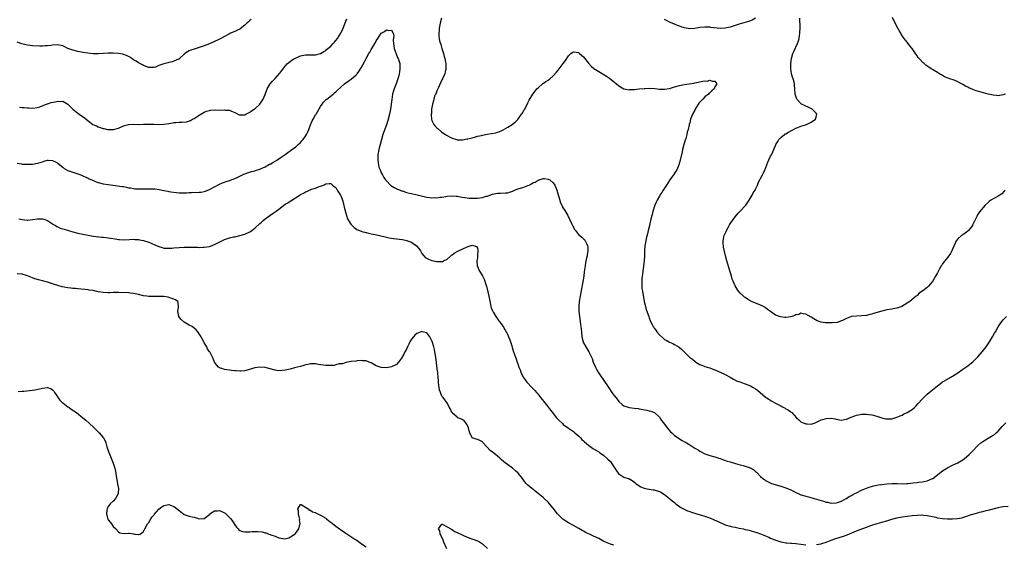
# Model space of a CAD drawing. Units: inches. Extents: x 2604000 to 2607000, y 1524000 to 1527000.
# Drawn here: x 2604432 to 2604821, y 1524791 to 1524998 of the extents above; entities that cross this region are included whole.
import ezdxf

# ---------------------------------------------------------------- set-up
doc = ezdxf.new("R2010")
doc.units = ezdxf.units.IN
doc.header["$MEASUREMENT"] = 0
doc.layers.add('LD26041524_10ft', color=133, linetype='Continuous')

msp = doc.modelspace()

# ---------------------------------------------------------------- linework, layer by layer
at = {"layer": 'LD26041524_10ft'}
for points, elevation in [([(2604523.53, 1524998.47), (2604523, 1524998.09), (2604522.42, 1524997.58), (2604521.82, 1524997), (2604521, 1524996.25), (2604519.2, 1524994.8), (2604519, 1524994.67), (2604517.91, 1524994.09), (2604517, 1524993.67), (2604515.4, 1524993), (2604515, 1524992.81), (2604513, 1524991.76), (2604511.21, 1524990.79), (2604510.41, 1524990.41), (2604509, 1524989.72), (2604507, 1524988.84), (2604505, 1524988.07), (2604501, 1524986.78), (2604499.68, 1524986.32), (2604499, 1524986.01), (2604498.29, 1524985.71), (2604497.32, 1524985), (2604497, 1524984.74), (2604495.23, 1524983), (2604495.11, 1524982.89), (2604495, 1524982.82), (2604494.74, 1524982.74), (2604493, 1524981.94), (2604492.31, 1524981.69), (2604491, 1524981.47), (2604490.61, 1524981.39), (2604489, 1524980.98), (2604487, 1524980.26), (2604485.68, 1524979.68), (2604485, 1524979.48), (2604483.44, 1524979.44), (2604483, 1524979.44), (2604481.93, 1524979.93), (2604481, 1524980.22), (2604480.52, 1524980.52), (2604479.51, 1524981), (2604479, 1524981.28), (2604477.97, 1524981.97), (2604477, 1524982.55), (2604476.34, 1524983), (2604475.51, 1524983.51), (2604474.19, 1524984.19), (2604473, 1524984.62), (2604472.71, 1524984.71), (2604471, 1524985.03), (2604469, 1524985.12), (2604466.9, 1524985.1), (2604464.99, 1524985.01), (2604463, 1524984.86), (2604461, 1524984.85), (2604459.92, 1524985), (2604458.88, 1524985.12), (2604457, 1524985.47), (2604456.46, 1524985.54), (2604455, 1524985.82), (2604453, 1524986.29), (2604451.05, 1524987.05), (2604449, 1524988.04), (2604448.22, 1524988.22), (2604447, 1524988.47), (2604445, 1524988.33), (2604444.22, 1524988.22), (2604443, 1524988.07), (2604442, 1524988), (2604441, 1524987.97), (2604439.97, 1524987.97), (2604437, 1524988.07), (2604436.14, 1524988.14), (2604435, 1524988.28), (2604434.38, 1524988.38), (2604432.82, 1524988.82), (2604431, 1524989.52)], 7830), ([(2604431.83, 1524963.83), (2604433, 1524963.69), (2604433.67, 1524963.67), (2604435, 1524963.58), (2604435.56, 1524963.56), (2604437, 1524963.44), (2604439, 1524963.66), (2604439.99, 1524963.99), (2604442.84, 1524965.16), (2604443, 1524965.18), (2604444.39, 1524965.61), (2604445.96, 1524965.96), (2604447, 1524966.15), (2604447.95, 1524966.05), (2604449, 1524966.11), (2604451, 1524965.01), (2604453, 1524963.06), (2604455, 1524961.36), (2604455.52, 1524961), (2604457.55, 1524959.55), (2604458.23, 1524959), (2604459, 1524958.45), (2604460.95, 1524957), (2604462.35, 1524956.35), (2604463, 1524956.02), (2604463.79, 1524955.79), (2604465, 1524955.34), (2604465.3, 1524955.3), (2604466.66, 1524955), (2604467.07, 1524954.93), (2604469.05, 1524954.95), (2604471, 1524955.5), (2604473, 1524956.41), (2604475, 1524956.97), (2604476.96, 1524957.04), (2604479, 1524957), (2604481, 1524957.04), (2604483, 1524957.12), (2604484.92, 1524957.08), (2604485.09, 1524957.09), (2604487, 1524957), (2604488.92, 1524957.08), (2604491, 1524957.4), (2604492.41, 1524957.59), (2604493, 1524957.69), (2604493.78, 1524957.78), (2604495, 1524957.82), (2604496.15, 1524957.85), (2604497.94, 1524958.06), (2604499.48, 1524958.52), (2604500.36, 1524959), (2604501, 1524959.29), (2604503, 1524960.58), (2604503.61, 1524961), (2604505, 1524961.8), (2604505.83, 1524962.17), (2604507, 1524962.54), (2604507.38, 1524962.62), (2604509.29, 1524962.71), (2604511.35, 1524962.65), (2604513, 1524962.7), (2604513.37, 1524962.63), (2604515, 1524962.56), (2604515.81, 1524962.19), (2604517, 1524961.75), (2604518.83, 1524960.83), (2604519, 1524960.78), (2604520.76, 1524960.76), (2604521, 1524960.78), (2604521.46, 1524961), (2604522.45, 1524961.55), (2604523, 1524961.76), (2604523.7, 1524962.3), (2604524.77, 1524963), (2604525, 1524963.18), (2604526.98, 1524965), (2604527.77, 1524966.23), (2604528.21, 1524967), (2604529, 1524968.87), (2604529.84, 1524971), (2604531.09, 1524973), (2604531.95, 1524974.05), (2604533, 1524975.11), (2604534.82, 1524977.18), (2604535.69, 1524978.31), (2604536.15, 1524979), (2604537, 1524980.03), (2604537.9, 1524981), (2604538.49, 1524981.51), (2604539, 1524981.9), (2604539.66, 1524982.34), (2604540.69, 1524983), (2604541, 1524983.18), (2604543, 1524984.04), (2604545, 1524984.46), (2604546.48, 1524984.48), (2604547, 1524984.47), (2604548.49, 1524984.49), (2604549, 1524984.48), (2604551, 1524985), (2604552.21, 1524985.79), (2604553, 1524986.25), (2604553.39, 1524986.61), (2604553.91, 1524987), (2604555, 1524987.93), (2604556.01, 1524989), (2604556.45, 1524989.55), (2604557, 1524990.15), (2604557.64, 1524991), (2604558.95, 1524993), (2604559.88, 1524995), (2604561, 1524997.8), (2604561.31, 1524998.69)], 7820), ([(2604598.81, 1524999), (2604598.23, 1524997), (2604597.85, 1524995), (2604597.83, 1524994.17), (2604597.73, 1524993), (2604597.79, 1524991.79), (2604597.91, 1524991), (2604598.09, 1524990.09), (2604598.52, 1524988.52), (2604599.01, 1524987), (2604599.6, 1524985), (2604599.86, 1524983.86), (2604600.11, 1524983), (2604600.4, 1524981.6), (2604600.48, 1524981), (2604600.47, 1524980.47), (2604600.55, 1524979), (2604600.29, 1524977.71), (2604600.1, 1524977), (2604599.2, 1524975), (2604599, 1524974.64), (2604597.58, 1524971.58), (2604597.33, 1524971), (2604597.25, 1524970.75), (2604597, 1524970.24), (2604596.65, 1524969.35), (2604596.47, 1524969), (2604596.1, 1524968.1), (2604595.74, 1524967), (2604595.67, 1524966.33), (2604595.21, 1524965), (2604594.92, 1524963), (2604594.82, 1524961.18), (2604594.74, 1524961), (2604594.69, 1524960.69), (2604594.82, 1524959), (2604595, 1524958.51), (2604595.74, 1524957), (2604596.3, 1524956.3), (2604597, 1524955.65), (2604597.33, 1524955.33), (2604599, 1524953.95), (2604600.4, 1524953), (2604600.75, 1524952.75), (2604601, 1524952.59), (2604602.04, 1524952.04), (2604603, 1524951.56), (2604604.69, 1524951), (2604605, 1524950.92), (2604606.83, 1524950.83), (2604607, 1524950.84), (2604607.12, 1524950.88), (2604609, 1524951.21), (2604609.23, 1524951.23), (2604611, 1524951.72), (2604611.89, 1524951.89), (2604613, 1524952.27), (2604614.65, 1524952.65), (2604615, 1524952.77), (2604616.86, 1524953.14), (2604618.63, 1524953.37), (2604620.34, 1524953.66), (2604621, 1524953.89), (2604621.87, 1524954.13), (2604623, 1524954.73), (2604623.2, 1524954.8), (2604625, 1524955.93), (2604626.81, 1524957), (2604626.92, 1524957.08), (2604628.03, 1524957.97), (2604629, 1524958.94), (2604630.5, 1524961), (2604630.69, 1524961.31), (2604631, 1524961.75), (2604631.44, 1524962.56), (2604631.72, 1524963), (2604633, 1524965.48), (2604633.49, 1524966.51), (2604635, 1524969), (2604635.83, 1524970.17), (2604636.59, 1524971), (2604637, 1524971.49), (2604638.71, 1524973), (2604640.06, 1524973.94), (2604641, 1524974.53), (2604641.61, 1524975), (2604643, 1524976.14), (2604644.34, 1524977.66), (2604645, 1524978.43), (2604646.97, 1524981), (2604647.81, 1524982.19), (2604649, 1524984.15), (2604649.98, 1524985), (2604650.54, 1524985.46), (2604651, 1524985.68), (2604653, 1524985.38), (2604653.47, 1524985), (2604655, 1524983.65), (2604657, 1524981.18), (2604658, 1524980), (2604659.08, 1524979.08), (2604661, 1524977.86), (2604664.11, 1524976.11), (2604665.29, 1524975.29), (2604668.1, 1524973), (2604669, 1524972.29), (2604671, 1524971.11), (2604671.08, 1524971.08), (2604673, 1524970.7), (2604673.27, 1524970.73), (2604675, 1524970.8), (2604675.17, 1524970.83), (2604677, 1524971.04), (2604679, 1524971.23), (2604679.22, 1524971.22), (2604681, 1524971.31), (2604683.19, 1524971.19), (2604685, 1524970.93), (2604687, 1524970.85), (2604689, 1524971.2), (2604691, 1524971.79), (2604693, 1524972.32), (2604695, 1524972.7), (2604698.67, 1524973.33), (2604699, 1524973.4), (2604700.38, 1524973.62), (2604702.11, 1524974.11), (2604703, 1524974.2), (2604703.88, 1524974.12), (2604705, 1524974.52), (2604705.94, 1524974.06), (2604707, 1524974.04), (2604707.76, 1524973), (2604707, 1524971.78), (2604706.62, 1524971), (2604705.7, 1524970.3), (2604705, 1524969.52), (2604704.69, 1524969.31), (2604704.5, 1524969), (2604703, 1524967.84), (2604702.15, 1524967), (2604700.67, 1524965.33), (2604699.2, 1524963), (2604699, 1524962.59), (2604698.12, 1524961), (2604697.34, 1524959), (2604697, 1524957.57), (2604696.83, 1524957), (2604696.8, 1524956.8), (2604696.41, 1524955), (2604696.03, 1524953.97), (2604695.9, 1524953), (2604695.47, 1524951.47), (2604695.21, 1524950.79), (2604694.68, 1524949), (2604694.2, 1524947), (2604694, 1524946), (2604693, 1524941.96), (2604692.72, 1524941), (2604691.9, 1524939), (2604691.57, 1524938.43), (2604690.64, 1524937), (2604689.15, 1524935), (2604687.78, 1524933), (2604686.55, 1524931), (2604685.93, 1524930.07), (2604685.25, 1524929), (2604685, 1524928.65), (2604684.11, 1524927), (2604683.74, 1524926.26), (2604683.24, 1524925), (2604683, 1524924.29), (2604682.6, 1524923), (2604682.03, 1524921), (2604681.5, 1524919), (2604681.05, 1524917), (2604680.62, 1524915), (2604680.32, 1524913.68), (2604679.84, 1524911.84), (2604679.64, 1524911), (2604679.3, 1524909), (2604679.16, 1524907), (2604679.12, 1524905), (2604678.99, 1524903), (2604678.43, 1524899), (2604678.3, 1524897.7), (2604678.2, 1524897), (2604678.11, 1524896.11), (2604678.05, 1524895), (2604678.01, 1524894.01), (2604678.1, 1524892.1), (2604678.29, 1524891), (2604678.62, 1524889.38), (2604678.7, 1524888.7), (2604679.01, 1524887.01), (2604679.47, 1524885), (2604679.8, 1524883.8), (2604680.77, 1524881), (2604681, 1524880.46), (2604681.39, 1524879.39), (2604681.55, 1524879), (2604682.2, 1524877.8), (2604682.61, 1524877), (2604682.76, 1524876.76), (2604683, 1524876.44), (2604683.58, 1524875.58), (2604684.01, 1524875), (2604685, 1524873.79), (2604686.44, 1524872.44), (2604687, 1524871.98), (2604687.65, 1524871.65), (2604689, 1524870.87), (2604690.34, 1524870.34), (2604691, 1524869.93), (2604692.84, 1524868.84), (2604693.92, 1524867.92), (2604695, 1524866.91), (2604696.92, 1524865), (2604698.08, 1524864.08), (2604699.16, 1524863.16), (2604699.4, 1524863), (2604701, 1524862.07), (2604701.75, 1524861.75), (2604703, 1524861.29), (2604703.89, 1524861), (2604705, 1524860.68), (2604706.21, 1524860.21), (2604707, 1524859.93), (2604709.11, 1524859), (2604711, 1524858.09), (2604713.04, 1524857), (2604714.26, 1524856.26), (2604715.57, 1524855.57), (2604717.22, 1524855), (2604718.5, 1524854.5), (2604719, 1524854.38), (2604720.02, 1524853.98), (2604721, 1524853.57), (2604722.1, 1524853), (2604723, 1524852.47), (2604723.83, 1524851.83), (2604724.87, 1524851), (2604727, 1524849.16), (2604727.21, 1524849), (2604728.27, 1524848.27), (2604729.52, 1524847.52), (2604731, 1524846.7), (2604733, 1524845.64), (2604733.45, 1524845.45), (2604734.24, 1524845), (2604734.74, 1524844.74), (2604735, 1524844.56), (2604736.04, 1524844.04), (2604737, 1524843.28), (2604737.17, 1524843.17), (2604737.37, 1524843), (2604739.29, 1524841), (2604740.22, 1524840.22), (2604741, 1524839.42), (2604741.29, 1524839.29), (2604741.85, 1524839), (2604742.71, 1524838.71), (2604743, 1524838.58), (2604743.48, 1524838.52), (2604745, 1524838.49), (2604746.65, 1524839), (2604747.21, 1524839.21), (2604749, 1524840.12), (2604750.55, 1524840.55), (2604751, 1524840.72), (2604753, 1524840.77), (2604754.49, 1524840.49), (2604755, 1524840.37), (2604756.2, 1524840.2), (2604757, 1524840.06), (2604758.27, 1524840.27), (2604759, 1524840.36), (2604760.83, 1524841.17), (2604762.26, 1524841.74), (2604763, 1524842), (2604763.82, 1524842.18), (2604765, 1524842.38), (2604765.6, 1524842.4), (2604767, 1524842.37), (2604767.71, 1524842.29), (2604769, 1524842.08), (2604771, 1524841.59), (2604772.99, 1524840.99), (2604774.61, 1524840.61), (2604775, 1524840.54), (2604777, 1524840.57), (2604779, 1524841.16), (2604780.23, 1524841.77), (2604781, 1524842.05), (2604781.62, 1524842.38), (2604783, 1524843.01), (2604785, 1524844.28), (2604785.88, 1524845), (2604786.45, 1524845.55), (2604787.43, 1524846.57), (2604789, 1524848.3), (2604791, 1524850.34), (2604791.74, 1524851), (2604793, 1524852.06), (2604795, 1524853.6), (2604796.92, 1524855), (2604800.27, 1524857), (2604800.74, 1524857.26), (2604801, 1524857.4), (2604801.96, 1524858.04), (2604803, 1524858.7), (2604805, 1524860.16), (2604807, 1524861.54), (2604807.84, 1524862.16), (2604809, 1524863.06), (2604811, 1524865.04), (2604812.65, 1524867), (2604814.22, 1524869), (2604815.63, 1524871), (2604816.84, 1524873), (2604817.59, 1524874.41), (2604817.94, 1524875), (2604819, 1524876.87), (2604819.84, 1524878.16), (2604820.53, 1524879), (2604821, 1524879.64), (2604822.31, 1524881)], 7820), ([(2604723.03, 1524998.97), (2604721.76, 1524998.24), (2604721, 1524997.98), (2604720.31, 1524997.69), (2604716.56, 1524996.56), (2604713, 1524995.44), (2604711, 1524995), (2604709, 1524994.94), (2604705.33, 1524995.33), (2604705, 1524995.42), (2604703.44, 1524995.44), (2604703, 1524995.49), (2604701, 1524995.29), (2604699, 1524994.96), (2604697, 1524994.81), (2604695, 1524995.17), (2604693.62, 1524995.62), (2604693, 1524995.87), (2604692.12, 1524996.12), (2604691, 1524996.67), (2604690.73, 1524996.73), (2604689, 1524997.46), (2604688.05, 1524997.95), (2604687, 1524998.44)], 7830), ([(2604821.82, 1524931), (2604821.44, 1524930.56), (2604820.41, 1524929.59), (2604819.63, 1524929), (2604819, 1524928.55), (2604816.15, 1524927), (2604815.49, 1524926.51), (2604815, 1524926.04), (2604813.84, 1524925), (2604811.58, 1524922.42), (2604810.83, 1524921.17), (2604810.59, 1524920.59), (2604809.84, 1524919), (2604808.88, 1524917.12), (2604808.82, 1524917), (2604807.29, 1524915), (2604807.16, 1524914.84), (2604807, 1524914.7), (2604805.99, 1524914.01), (2604805, 1524913.31), (2604804.77, 1524913.23), (2604804.46, 1524913), (2604803, 1524911.78), (2604802.44, 1524911), (2604801.95, 1524910.05), (2604801, 1524907.65), (2604800.7, 1524907), (2604800.11, 1524905.89), (2604799.5, 1524905), (2604799, 1524904.32), (2604797.94, 1524903), (2604797, 1524901.79), (2604796.68, 1524901.32), (2604796.47, 1524901), (2604795.87, 1524899.87), (2604795.24, 1524898.76), (2604795, 1524898.31), (2604794.21, 1524897), (2604793, 1524894.85), (2604792.18, 1524893.82), (2604791.48, 1524893), (2604791, 1524892.55), (2604789.16, 1524891.16), (2604787.82, 1524890.18), (2604787, 1524889.35), (2604786.8, 1524889.2), (2604786.59, 1524889), (2604784.13, 1524887), (2604783.46, 1524886.54), (2604783, 1524886.24), (2604780.97, 1524885.03), (2604779, 1524884.29), (2604778.18, 1524884.18), (2604777, 1524883.91), (2604775, 1524883.61), (2604773, 1524883.16), (2604769.74, 1524882.26), (2604769, 1524882), (2604768.2, 1524881.8), (2604767, 1524881.47), (2604765, 1524881.24), (2604763, 1524881.19), (2604761, 1524880.98), (2604759, 1524880.24), (2604757.5, 1524879.5), (2604757, 1524879.24), (2604755.31, 1524878.69), (2604753.54, 1524878.46), (2604753, 1524878.45), (2604751.53, 1524878.47), (2604751, 1524878.49), (2604750.53, 1524878.53), (2604749, 1524878.79), (2604747.36, 1524879.36), (2604746.06, 1524880.06), (2604745, 1524880.78), (2604743, 1524882), (2604741.87, 1524882.13), (2604741, 1524882.31), (2604740.14, 1524881.86), (2604739, 1524881.64), (2604738.6, 1524881.4), (2604737, 1524880.91), (2604735, 1524880.62), (2604734.64, 1524880.64), (2604732.86, 1524880.86), (2604731, 1524881.59), (2604729, 1524882.93), (2604727.84, 1524883.84), (2604727, 1524884.44), (2604726.66, 1524884.66), (2604725.34, 1524885.34), (2604723, 1524886.3), (2604721.42, 1524887), (2604721.14, 1524887.14), (2604721, 1524887.24), (2604719.85, 1524887.85), (2604719, 1524888.47), (2604718.67, 1524888.67), (2604718.27, 1524889), (2604717, 1524890.21), (2604716.35, 1524891), (2604715.78, 1524891.78), (2604715, 1524893.15), (2604714.22, 1524895), (2604713.82, 1524895.82), (2604713.5, 1524897), (2604712.42, 1524900.42), (2604711.66, 1524903), (2604711.13, 1524905), (2604710.41, 1524908.41), (2604710.23, 1524910.23), (2604710.25, 1524911), (2604710.51, 1524912.51), (2604710.62, 1524913), (2604711, 1524913.9), (2604711.37, 1524914.63), (2604711.54, 1524915), (2604712.27, 1524916.27), (2604712.67, 1524917), (2604712.76, 1524917.24), (2604713.51, 1524918.49), (2604713.93, 1524919), (2604715, 1524920.46), (2604716.14, 1524921.86), (2604717, 1524922.68), (2604717.15, 1524922.85), (2604719, 1524924.79), (2604719.18, 1524925), (2604720.57, 1524927), (2604721.75, 1524929), (2604722.14, 1524929.86), (2604722.86, 1524931), (2604723, 1524931.33), (2604723.77, 1524933), (2604724.11, 1524933.89), (2604724.69, 1524935), (2604725, 1524935.54), (2604725.79, 1524937), (2604726.23, 1524937.77), (2604726.78, 1524939), (2604727, 1524939.54), (2604727.54, 1524941), (2604727.9, 1524942.1), (2604728.36, 1524943), (2604729, 1524944.41), (2604729.32, 1524945), (2604729.83, 1524946.17), (2604731, 1524948.69), (2604731.13, 1524949), (2604731.8, 1524950.2), (2604732.31, 1524951), (2604733, 1524951.74), (2604734.47, 1524953), (2604734.8, 1524953.2), (2604735, 1524953.3), (2604736.09, 1524953.91), (2604737, 1524954.4), (2604738.02, 1524955), (2604739, 1524955.47), (2604739.75, 1524955.75), (2604741, 1524956.26), (2604742.85, 1524956.85), (2604743.25, 1524957), (2604745, 1524957.88), (2604746.73, 1524959), (2604747, 1524959.89), (2604747.28, 1524961), (2604747, 1524961.47), (2604745.43, 1524963), (2604745.17, 1524963.17), (2604743.8, 1524963.8), (2604743, 1524964.13), (2604742.4, 1524964.4), (2604741.25, 1524965), (2604741.1, 1524965.1), (2604741, 1524965.19), (2604739.43, 1524967), (2604739.3, 1524967.3), (2604739, 1524968.2), (2604738.78, 1524969), (2604738.65, 1524971), (2604738.5, 1524972.5), (2604738.48, 1524973), (2604738.29, 1524973.71), (2604737.91, 1524975), (2604737.67, 1524975.67), (2604737.3, 1524977), (2604737.04, 1524979.04), (2604737.04, 1524981), (2604737.24, 1524983), (2604737.82, 1524985), (2604738.2, 1524985.8), (2604739.64, 1524989), (2604740, 1524990), (2604740.27, 1524991), (2604740.62, 1524993), (2604740.62, 1524993.38), (2604740.73, 1524995), (2604740.71, 1524996.71), (2604740.62, 1524997.38), (2604740.61, 1524999)], 7830), ([(2604821.73, 1524969), (2604821, 1524968.67), (2604819, 1524968.34), (2604818.4, 1524968.4), (2604817, 1524968.51), (2604815, 1524968.98), (2604812.25, 1524969.75), (2604810.31, 1524970.31), (2604809, 1524970.79), (2604807.44, 1524971.44), (2604807, 1524971.71), (2604806.09, 1524972.09), (2604805, 1524972.79), (2604804.84, 1524972.84), (2604803, 1524973.83), (2604801.59, 1524974.41), (2604799.95, 1524975), (2604799.22, 1524975.22), (2604797.79, 1524975.79), (2604796.54, 1524976.54), (2604795.85, 1524977), (2604795, 1524977.45), (2604793, 1524978.69), (2604792.57, 1524979), (2604791.6, 1524979.6), (2604790.39, 1524980.39), (2604789.73, 1524981), (2604789.33, 1524981.34), (2604787.77, 1524983), (2604787.44, 1524983.44), (2604787, 1524984.16), (2604786.59, 1524984.59), (2604786.34, 1524985), (2604785, 1524987.04), (2604784.08, 1524988.08), (2604783, 1524989.5), (2604782.3, 1524990.3), (2604781.85, 1524991), (2604781.45, 1524991.45), (2604780.67, 1524992.67), (2604780.51, 1524993), (2604779.87, 1524994.13), (2604779.34, 1524995), (2604778.55, 1524996.55), (2604777.23, 1524999.23)], 7840), ([(2604431, 1524941.69), (2604432.62, 1524941.38), (2604433, 1524941.32), (2604435, 1524941.22), (2604437, 1524941.32), (2604439, 1524941.64), (2604440.05, 1524941.95), (2604441, 1524942.24), (2604441.61, 1524942.39), (2604443, 1524942.82), (2604443.2, 1524942.8), (2604445, 1524942.76), (2604446.18, 1524942.18), (2604447, 1524941.67), (2604447.83, 1524941), (2604449, 1524940.01), (2604449.6, 1524939.6), (2604451, 1524938.77), (2604453, 1524938.07), (2604455, 1524937.44), (2604456.17, 1524937), (2604457, 1524936.66), (2604458.11, 1524936.11), (2604459, 1524935.73), (2604459.47, 1524935.47), (2604460.44, 1524935), (2604462.25, 1524934.25), (2604463, 1524934.02), (2604465, 1524933.5), (2604467, 1524933.17), (2604472.48, 1524932.48), (2604473, 1524932.38), (2604474.2, 1524932.2), (2604475, 1524931.96), (2604475.84, 1524931.84), (2604477, 1524931.57), (2604477.54, 1524931.54), (2604479.47, 1524931.47), (2604481, 1524931.55), (2604481.53, 1524931.53), (2604483, 1524931.56), (2604485, 1524931.48), (2604485.44, 1524931.44), (2604487.19, 1524931.19), (2604489, 1524930.79), (2604490.53, 1524930.53), (2604491, 1524930.41), (2604491.7, 1524930.3), (2604493.95, 1524930.05), (2604495, 1524929.96), (2604497, 1524929.89), (2604498.02, 1524929.98), (2604499, 1524930.01), (2604499.91, 1524930.09), (2604503, 1524930.15), (2604503.78, 1524930.22), (2604505, 1524930.44), (2604505.42, 1524930.58), (2604507, 1524931.26), (2604509, 1524932.34), (2604511, 1524933.38), (2604512.17, 1524933.83), (2604513, 1524934.2), (2604513.64, 1524934.36), (2604515, 1524934.8), (2604517, 1524935.53), (2604517.96, 1524935.96), (2604519, 1524936.52), (2604520.67, 1524937.33), (2604521, 1524937.43), (2604522.14, 1524937.86), (2604523.69, 1524938.31), (2604525, 1524938.63), (2604525.27, 1524938.73), (2604527, 1524939.28), (2604527.48, 1524939.48), (2604529, 1524940.21), (2604530.8, 1524941.2), (2604531, 1524941.29), (2604532.07, 1524941.93), (2604533, 1524942.46), (2604533.88, 1524943), (2604535, 1524943.75), (2604537, 1524945.12), (2604538.07, 1524945.93), (2604539, 1524946.55), (2604539.59, 1524947), (2604541, 1524948.03), (2604542.14, 1524949), (2604543, 1524949.8), (2604543.57, 1524950.43), (2604544.06, 1524951), (2604545, 1524952.3), (2604545.44, 1524953), (2604545.9, 1524954.1), (2604546.33, 1524955), (2604547, 1524956.82), (2604547.61, 1524958.39), (2604547.99, 1524959), (2604549, 1524960.72), (2604549.19, 1524961), (2604551, 1524964), (2604551.63, 1524965), (2604552.2, 1524965.8), (2604553.2, 1524966.8), (2604553.43, 1524967), (2604555.98, 1524969), (2604556.54, 1524969.46), (2604557, 1524969.89), (2604557.61, 1524970.39), (2604559, 1524971.69), (2604560.51, 1524973), (2604561, 1524973.37), (2604561.96, 1524974.04), (2604563.08, 1524974.92), (2604565, 1524976.54), (2604565.43, 1524977), (2604566.16, 1524977.84), (2604567, 1524979.34), (2604568.34, 1524981.66), (2604568.97, 1524983), (2604570.02, 1524985), (2604570.42, 1524985.58), (2604571, 1524986.63), (2604571.25, 1524987), (2604571.63, 1524987.63), (2604572.51, 1524989), (2604572.69, 1524989.31), (2604573, 1524990.08), (2604573.65, 1524991), (2604575, 1524993.05), (2604576.27, 1524993.73), (2604577, 1524994.4), (2604577.88, 1524994.12), (2604579, 1524994.28), (2604579.64, 1524993), (2604580, 1524992), (2604579.71, 1524990.29), (2604579.83, 1524989), (2604580, 1524988), (2604580.1, 1524987), (2604580.85, 1524984.85), (2604581.46, 1524983.46), (2604581.69, 1524983), (2604582.31, 1524981), (2604582.35, 1524980.35), (2604582.4, 1524979), (2604582.18, 1524977.82), (2604582.08, 1524977), (2604581.77, 1524975.77), (2604581.55, 1524975), (2604581, 1524973.47), (2604580.85, 1524973), (2604580.04, 1524971), (2604579.78, 1524970.22), (2604579.4, 1524969), (2604579.11, 1524966.89), (2604578.95, 1524964.95), (2604578.65, 1524963), (2604578.22, 1524961), (2604577.54, 1524958.46), (2604577, 1524956.78), (2604575.96, 1524954.04), (2604575.61, 1524953), (2604575.02, 1524951), (2604574.05, 1524947), (2604573.65, 1524945), (2604573.59, 1524943.59), (2604573.58, 1524943), (2604573.73, 1524941.73), (2604573.9, 1524941), (2604574.08, 1524940.08), (2604574.51, 1524939), (2604575, 1524937.85), (2604575.45, 1524937), (2604576.03, 1524936.03), (2604576.72, 1524935), (2604577, 1524934.64), (2604578.6, 1524933), (2604578.82, 1524932.82), (2604580.08, 1524932.08), (2604581.42, 1524931.42), (2604582.42, 1524931), (2604583, 1524930.76), (2604583.34, 1524930.66), (2604585, 1524930.08), (2604586.16, 1524929.84), (2604587, 1524929.61), (2604589.18, 1524929.18), (2604593, 1524928.24), (2604594.1, 1524928.1), (2604595, 1524927.95), (2604596.02, 1524928.02), (2604597, 1524927.99), (2604598.21, 1524928.21), (2604599, 1524928.26), (2604600.5, 1524928.5), (2604601, 1524928.55), (2604603, 1524928.7), (2604604.61, 1524928.61), (2604605, 1524928.6), (2604606.33, 1524928.33), (2604607, 1524928.24), (2604608.02, 1524928.02), (2604609, 1524927.89), (2604609.81, 1524927.81), (2604611, 1524927.75), (2604611.79, 1524927.79), (2604613, 1524927.81), (2604613.98, 1524927.98), (2604615, 1524928.07), (2604616.55, 1524928.55), (2604617, 1524928.66), (2604617.93, 1524929), (2604619, 1524929.41), (2604620.32, 1524929.68), (2604621, 1524929.84), (2604622.18, 1524929.82), (2604624.11, 1524929.89), (2604625, 1524929.95), (2604625.75, 1524930.25), (2604627, 1524930.63), (2604627.23, 1524930.77), (2604629, 1524931.45), (2604629.6, 1524931.6), (2604631, 1524932.06), (2604633, 1524932.76), (2604633.52, 1524933), (2604634.48, 1524933.52), (2604635, 1524933.84), (2604635.82, 1524934.18), (2604637, 1524934.93), (2604639, 1524935.58), (2604639.56, 1524935.56), (2604641, 1524935.37), (2604641.25, 1524935.25), (2604641.64, 1524935), (2604643, 1524933.82), (2604643.61, 1524933), (2604643.98, 1524931.98), (2604644.45, 1524931), (2604645, 1524929.18), (2604645.45, 1524927.45), (2604645.92, 1524925.92), (2604646.37, 1524925), (2604646.54, 1524924.54), (2604647, 1524923.88), (2604647.31, 1524923.31), (2604647.56, 1524923), (2604648.77, 1524921), (2604649.49, 1524919.49), (2604650.27, 1524917.73), (2604650.61, 1524917), (2604650.76, 1524916.76), (2604651, 1524916.28), (2604651.48, 1524915.48), (2604651.76, 1524915), (2604653, 1524913.45), (2604653.52, 1524913), (2604654.36, 1524912.36), (2604655, 1524911.74), (2604655.41, 1524911.41), (2604655.67, 1524911), (2604656.15, 1524909.85), (2604656.6, 1524909), (2604656.67, 1524908.67), (2604656.72, 1524907), (2604656.43, 1524905.57), (2604656.38, 1524905), (2604656.23, 1524904.23), (2604655.76, 1524902.24), (2604655.59, 1524901), (2604655.43, 1524899.43), (2604655.28, 1524898.72), (2604655.06, 1524897), (2604653.61, 1524889), (2604653.32, 1524887), (2604653.16, 1524885), (2604653.18, 1524883), (2604653.4, 1524881), (2604653.71, 1524879), (2604653.86, 1524877.86), (2604653.99, 1524877), (2604654.17, 1524875), (2604654.36, 1524873), (2604654.83, 1524871), (2604655, 1524870.58), (2604655.85, 1524869), (2604656.3, 1524868.3), (2604657.1, 1524867), (2604658.14, 1524865), (2604658.41, 1524864.41), (2604658.86, 1524863), (2604659.7, 1524861), (2604660.18, 1524860.18), (2604660.79, 1524859), (2604662.08, 1524857), (2604662.45, 1524856.45), (2604663, 1524855.72), (2604663.3, 1524855.3), (2604664.44, 1524853.56), (2604664.82, 1524853), (2604665, 1524852.76), (2604666.18, 1524851), (2604667, 1524849.94), (2604667.79, 1524849), (2604668.31, 1524848.31), (2604669, 1524847.46), (2604670.26, 1524846.26), (2604671, 1524845.71), (2604673, 1524845.01), (2604675, 1524844.78), (2604676.58, 1524844.58), (2604677, 1524844.55), (2604680.03, 1524844.03), (2604681, 1524843.78), (2604681.63, 1524843.63), (2604683.04, 1524843.04), (2604685, 1524841.19), (2604685.15, 1524841), (2604685.89, 1524839.89), (2604686.6, 1524839), (2604688.13, 1524837), (2604689.46, 1524835.46), (2604689.92, 1524835), (2604691, 1524834.02), (2604692.38, 1524833), (2604693, 1524832.62), (2604694.04, 1524832.04), (2604695, 1524831.46), (2604695.3, 1524831.3), (2604695.75, 1524831), (2604697, 1524830.27), (2604699, 1524828.99), (2604700.29, 1524828.29), (2604701, 1524827.81), (2604701.53, 1524827.53), (2604702.42, 1524827), (2604703, 1524826.73), (2604705, 1524826.06), (2604707, 1524825.5), (2604708.54, 1524825), (2604709, 1524824.87), (2604710.37, 1524824.37), (2604711.87, 1524823.87), (2604713, 1524823.51), (2604715.1, 1524822.9), (2604717, 1524822.4), (2604718.16, 1524822.16), (2604720.86, 1524821.14), (2604721, 1524821.1), (2604721.21, 1524821), (2604722.36, 1524820.36), (2604723, 1524819.75), (2604723.43, 1524819.43), (2604725, 1524817.79), (2604725.87, 1524817), (2604726.53, 1524816.53), (2604727, 1524816.18), (2604727.76, 1524815.76), (2604729.09, 1524815.09), (2604729.35, 1524815), (2604731.67, 1524814.33), (2604733, 1524813.91), (2604735, 1524813.22), (2604736.6, 1524812.6), (2604737, 1524812.41), (2604738, 1524812), (2604739, 1524811.43), (2604739.93, 1524811), (2604741, 1524810.55), (2604741.62, 1524810.38), (2604743, 1524809.94), (2604744.47, 1524809.53), (2604746.2, 1524809), (2604749, 1524808.2), (2604749.96, 1524807.96), (2604751, 1524807.65), (2604751.56, 1524807.56), (2604753, 1524807.23), (2604755, 1524807.28), (2604755.41, 1524807.41), (2604757, 1524808.04), (2604758.92, 1524809.08), (2604759, 1524809.11), (2604760.13, 1524809.87), (2604761, 1524810.28), (2604761.45, 1524810.55), (2604762.37, 1524811), (2604763, 1524811.34), (2604765, 1524812.3), (2604767, 1524813.15), (2604768.35, 1524813.65), (2604769.89, 1524814.11), (2604771.57, 1524814.43), (2604773, 1524814.63), (2604775, 1524814.83), (2604777.04, 1524814.96), (2604779.05, 1524814.95), (2604781, 1524814.89), (2604782.95, 1524814.95), (2604783.44, 1524815), (2604785.22, 1524815.22), (2604787, 1524815.41), (2604787.48, 1524815.48), (2604789, 1524815.62), (2604789.81, 1524815.81), (2604791, 1524816.06), (2604793, 1524816.91), (2604793.16, 1524817), (2604795, 1524818.43), (2604795.81, 1524819), (2604797, 1524819.98), (2604798.74, 1524821), (2604799, 1524821.17), (2604801, 1524822.18), (2604803, 1524823.11), (2604805, 1524824.34), (2604806.5, 1524825.5), (2604807.57, 1524826.43), (2604809, 1524827.95), (2604811, 1524829.98), (2604812.17, 1524831), (2604813, 1524831.63), (2604815, 1524832.94), (2604816.35, 1524833.65), (2604817, 1524834.09), (2604817.59, 1524834.41), (2604818.28, 1524835), (2604819, 1524835.67), (2604820.54, 1524837.46), (2604821, 1524837.94), (2604822.11, 1524839)], 7810), ([(2604431.67, 1524919.67), (2604433, 1524919.33), (2604435, 1524919.13), (2604435.14, 1524919.14), (2604437, 1524919.31), (2604439, 1524919.65), (2604439.68, 1524919.68), (2604441, 1524919.66), (2604441.53, 1524919.53), (2604443, 1524918.95), (2604445.38, 1524917.38), (2604446.07, 1524917), (2604446.64, 1524916.64), (2604447, 1524916.46), (2604448, 1524916), (2604449.49, 1524915.49), (2604451.21, 1524915), (2604453, 1524914.46), (2604455, 1524913.92), (2604456.34, 1524913.66), (2604457, 1524913.52), (2604459, 1524913.16), (2604461, 1524912.83), (2604464.42, 1524912.42), (2604465, 1524912.39), (2604466.2, 1524912.2), (2604467, 1524912.12), (2604467.96, 1524911.96), (2604469.72, 1524911.72), (2604471, 1524911.52), (2604471.5, 1524911.5), (2604473, 1524911.37), (2604475.44, 1524911.44), (2604477, 1524911.55), (2604477.5, 1524911.5), (2604479, 1524911.46), (2604479.36, 1524911.36), (2604481, 1524911.07), (2604483, 1524910.41), (2604485.42, 1524909.42), (2604487, 1524908.66), (2604488.28, 1524908.28), (2604489, 1524908.09), (2604491, 1524907.99), (2604492.1, 1524908.1), (2604493, 1524908.16), (2604495, 1524908.36), (2604497, 1524908.47), (2604499, 1524908.47), (2604502.38, 1524908.38), (2604503, 1524908.33), (2604504.4, 1524908.4), (2604505, 1524908.41), (2604507, 1524908.75), (2604507.78, 1524909), (2604508.66, 1524909.34), (2604509, 1524909.44), (2604511.38, 1524910.62), (2604513, 1524911.47), (2604513.75, 1524911.75), (2604515, 1524912.15), (2604516.49, 1524912.49), (2604517, 1524912.55), (2604519, 1524913.01), (2604520.54, 1524913.46), (2604521, 1524913.58), (2604523, 1524914.47), (2604523.31, 1524914.69), (2604525, 1524915.92), (2604527, 1524917.82), (2604527.65, 1524918.35), (2604528.32, 1524919), (2604529, 1524919.58), (2604530.91, 1524921), (2604532.18, 1524921.82), (2604533, 1524922.41), (2604533.36, 1524922.64), (2604535, 1524923.91), (2604536.5, 1524925), (2604537, 1524925.38), (2604537.99, 1524926.01), (2604539, 1524926.69), (2604539.2, 1524926.8), (2604541, 1524927.92), (2604542.88, 1524929.12), (2604543, 1524929.21), (2604544.17, 1524929.83), (2604545, 1524930.34), (2604545.5, 1524930.5), (2604547.34, 1524931.34), (2604549, 1524931.82), (2604550.46, 1524932.46), (2604551, 1524932.57), (2604552.13, 1524933), (2604552.73, 1524933.27), (2604553, 1524933.49), (2604554.37, 1524933.63), (2604555, 1524933.66), (2604555.71, 1524933), (2604556.42, 1524932.42), (2604557, 1524932.03), (2604557.6, 1524931), (2604558.82, 1524929), (2604559, 1524928.68), (2604559.47, 1524927.47), (2604559.62, 1524927), (2604560.18, 1524925), (2604560.29, 1524924.29), (2604561.23, 1524921), (2604561.69, 1524919.69), (2604562.09, 1524919), (2604563, 1524917.56), (2604563.48, 1524917), (2604564.21, 1524916.21), (2604565.39, 1524915.39), (2604567, 1524914.72), (2604567.35, 1524914.65), (2604569, 1524914.19), (2604569.99, 1524914.01), (2604571, 1524913.75), (2604572.59, 1524913.41), (2604576.49, 1524912.49), (2604578.15, 1524912.15), (2604579, 1524911.99), (2604579.86, 1524911.86), (2604583.42, 1524911.42), (2604585.1, 1524911.1), (2604585.4, 1524911), (2604587, 1524910.39), (2604588.99, 1524908.99), (2604589.89, 1524907.89), (2604590.45, 1524907), (2604591, 1524905.97), (2604591.79, 1524905), (2604592.37, 1524904.37), (2604593.65, 1524903.65), (2604595, 1524903.16), (2604595.62, 1524903), (2604597, 1524902.73), (2604599, 1524902.77), (2604599.18, 1524902.82), (2604599.6, 1524903), (2604601, 1524903.69), (2604602.56, 1524905), (2604602.77, 1524905.23), (2604603, 1524905.4), (2604603.89, 1524906.11), (2604605, 1524906.75), (2604605.48, 1524907), (2604607, 1524907.65), (2604609, 1524908.56), (2604610.22, 1524909), (2604611, 1524909.24), (2604611.91, 1524909), (2604612.69, 1524908.69), (2604613, 1524907.98), (2604613.23, 1524907.23), (2604613.1, 1524905), (2604613, 1524904.26), (2604612.76, 1524903), (2604612.91, 1524901), (2604613.89, 1524899), (2604615, 1524897.14), (2604615.73, 1524895.73), (2604616.33, 1524893.67), (2604616.57, 1524893), (2604617.17, 1524890.83), (2604617.59, 1524889), (2604617.74, 1524887.74), (2604618.25, 1524885.75), (2604618.33, 1524885), (2604618.44, 1524884.44), (2604619, 1524883.25), (2604619.07, 1524883.07), (2604619.33, 1524882.66), (2604620.35, 1524881), (2604620.58, 1524880.58), (2604621, 1524880.03), (2604621.43, 1524879.43), (2604621.82, 1524879), (2604622.26, 1524878.26), (2604623.22, 1524877), (2604623.85, 1524875.85), (2604624.37, 1524875), (2604625, 1524873.72), (2604625.34, 1524873), (2604625.81, 1524871.81), (2604626.12, 1524871), (2604626.61, 1524869.39), (2604626.82, 1524868.82), (2604627.36, 1524867), (2604628.06, 1524865), (2604628.29, 1524864.29), (2604628.77, 1524863), (2604629, 1524862.27), (2604629.45, 1524861), (2604629.88, 1524859.88), (2604630.18, 1524859), (2604631.17, 1524857), (2604631.92, 1524855.92), (2604632.62, 1524855), (2604634.53, 1524853), (2604635, 1524852.55), (2604635.76, 1524851.76), (2604636.39, 1524851), (2604637, 1524850.32), (2604638, 1524849), (2604639.34, 1524847.34), (2604639.57, 1524847), (2604641, 1524845.24), (2604641.17, 1524845), (2604642, 1524844), (2604642.68, 1524843), (2604643, 1524842.63), (2604644.32, 1524841), (2604645, 1524840.25), (2604646.65, 1524838.65), (2604647, 1524838.32), (2604649, 1524836.86), (2604651, 1524835.48), (2604651.6, 1524835), (2604653, 1524833.82), (2604653.84, 1524833), (2604654.38, 1524832.38), (2604655, 1524831.87), (2604655.43, 1524831.43), (2604657, 1524830.1), (2604658.61, 1524829), (2604659, 1524828.72), (2604660.07, 1524828.07), (2604661, 1524827.46), (2604661.29, 1524827.29), (2604661.73, 1524827), (2604663, 1524826.07), (2604664.26, 1524825), (2604664.65, 1524824.65), (2604665.62, 1524823.62), (2604667, 1524821.53), (2604667.38, 1524821), (2604668, 1524820), (2604668.73, 1524819), (2604669, 1524818.67), (2604669.71, 1524818.29), (2604671, 1524817.54), (2604672.61, 1524817), (2604672.91, 1524816.91), (2604674.22, 1524816.22), (2604675.33, 1524815.33), (2604675.72, 1524815), (2604677, 1524814.03), (2604677.69, 1524813.69), (2604679, 1524813.09), (2604679.48, 1524813), (2604680.79, 1524812.79), (2604681, 1524812.74), (2604682.54, 1524812.54), (2604683, 1524812.47), (2604685, 1524811.87), (2604685.55, 1524811.55), (2604687, 1524810.69), (2604689.02, 1524809), (2604690.12, 1524808.12), (2604691, 1524807.43), (2604691.51, 1524807), (2604693, 1524805.91), (2604693.54, 1524805.54), (2604694.8, 1524804.8), (2604696.17, 1524804.17), (2604697, 1524803.89), (2604697.65, 1524803.65), (2604699.78, 1524803), (2604703, 1524802.06), (2604704.48, 1524801.52), (2604705, 1524801.36), (2604706.67, 1524800.67), (2604707, 1524800.49), (2604708.05, 1524800.05), (2604709, 1524799.53), (2604710.25, 1524799), (2604711, 1524798.7), (2604713, 1524798.13), (2604714.1, 1524797.9), (2604715, 1524797.69), (2604716.62, 1524797.38), (2604718.32, 1524797), (2604719, 1524796.84), (2604720.46, 1524796.46), (2604722.06, 1524796.06), (2604723, 1524795.79), (2604723.6, 1524795.6), (2604725, 1524795.11), (2604728.25, 1524793.75), (2604729, 1524793.42), (2604730.74, 1524792.74), (2604732.22, 1524792.22), (2604733, 1524791.97), (2604733.78, 1524791.78), (2604735, 1524791.55), (2604735.48, 1524791.48), (2604737, 1524791.36), (2604737.32, 1524791.32), (2604739, 1524791.19), (2604743, 1524790.69)], 7800), ([(2604667, 1524790.64), (2604665.67, 1524791), (2604665, 1524791.21), (2604663.73, 1524791.73), (2604663, 1524792.05), (2604662.38, 1524792.38), (2604661, 1524793.17), (2604659, 1524794.2), (2604655.68, 1524795.68), (2604655, 1524796.1), (2604654.41, 1524796.41), (2604653.18, 1524797.18), (2604651, 1524798.34), (2604649, 1524799.44), (2604648.06, 1524800.06), (2604646.87, 1524800.87), (2604646.71, 1524801), (2604644.74, 1524803), (2604643, 1524805.27), (2604641.52, 1524807), (2604641, 1524807.55), (2604639.48, 1524809), (2604639, 1524809.38), (2604637, 1524811.06), (2604635.89, 1524811.89), (2604635, 1524812.68), (2604634.52, 1524813), (2604633, 1524814.28), (2604632.33, 1524815), (2604631.71, 1524815.71), (2604630.88, 1524817), (2604629.09, 1524819.09), (2604628.05, 1524820.05), (2604626.86, 1524821), (2604623.53, 1524823.53), (2604622.47, 1524824.47), (2604621.93, 1524825), (2604621, 1524825.77), (2604619.5, 1524827), (2604619, 1524827.36), (2604618.07, 1524828.07), (2604615.33, 1524831), (2604615.2, 1524831.2), (2604615, 1524831.43), (2604613.98, 1524831.98), (2604613, 1524832.41), (2604612.51, 1524832.51), (2604610.98, 1524832.98), (2604610.02, 1524835), (2604609.81, 1524835.81), (2604609.54, 1524837), (2604609, 1524838.23), (2604608.5, 1524839), (2604607.75, 1524839.75), (2604607, 1524840.25), (2604606.51, 1524840.51), (2604605.25, 1524841), (2604605, 1524841.15), (2604603, 1524842.87), (2604602.9, 1524843), (2604602.38, 1524844.38), (2604601.97, 1524845), (2604600.94, 1524847), (2604600.08, 1524848.08), (2604599.45, 1524849), (2604599, 1524849.55), (2604598.37, 1524851), (2604598.02, 1524852.02), (2604597.76, 1524853.76), (2604597.68, 1524855), (2604597.62, 1524855.62), (2604597.55, 1524857), (2604597.4, 1524858.6), (2604597.34, 1524859), (2604597.27, 1524859.27), (2604596.53, 1524865), (2604596.21, 1524867), (2604596.01, 1524868.01), (2604595.77, 1524869), (2604595.11, 1524871.11), (2604594.5, 1524872.5), (2604594.19, 1524873), (2604593, 1524874.59), (2604591.19, 1524875), (2604591, 1524875.03), (2604589, 1524874.26), (2604588.3, 1524873.7), (2604587.71, 1524873), (2604587, 1524872.04), (2604586.35, 1524871), (2604585.92, 1524870.08), (2604585.37, 1524869), (2604585, 1524868.12), (2604584.34, 1524867), (2604583.88, 1524866.12), (2604583, 1524864.56), (2604581.83, 1524863), (2604581, 1524862.1), (2604579, 1524861.05), (2604577, 1524860.73), (2604575, 1524860.86), (2604573.39, 1524861.39), (2604573, 1524861.55), (2604571.67, 1524862.33), (2604571, 1524862.67), (2604570.21, 1524863), (2604569.29, 1524863.29), (2604569, 1524863.46), (2604567.48, 1524863.48), (2604567, 1524863.65), (2604565.43, 1524863.43), (2604565, 1524863.42), (2604563.24, 1524863.24), (2604563, 1524863.18), (2604561.66, 1524863), (2604561, 1524862.89), (2604559.66, 1524862.34), (2604559, 1524862.3), (2604558.28, 1524862.28), (2604557, 1524861.85), (2604556.34, 1524861.66), (2604554.37, 1524861.63), (2604553, 1524861.66), (2604552.17, 1524861.83), (2604550.02, 1524862.02), (2604549, 1524862.31), (2604547.65, 1524862.35), (2604547, 1524862.29), (2604545.9, 1524862.1), (2604545, 1524861.84), (2604544.32, 1524861.68), (2604543, 1524861.29), (2604540.72, 1524860.72), (2604539, 1524860.25), (2604537, 1524859.79), (2604535.62, 1524859.62), (2604535, 1524859.57), (2604533.7, 1524859.7), (2604533, 1524859.79), (2604531, 1524860.36), (2604529, 1524860.89), (2604527, 1524861.02), (2604525, 1524860.7), (2604521, 1524859.55), (2604519.4, 1524859.4), (2604519, 1524859.35), (2604517.51, 1524859.51), (2604517, 1524859.55), (2604515.69, 1524859.69), (2604515, 1524859.79), (2604513.9, 1524859.9), (2604513, 1524860.09), (2604512.28, 1524860.28), (2604511, 1524860.77), (2604510.59, 1524861), (2604509.87, 1524861.87), (2604509, 1524863), (2604508.47, 1524864.47), (2604508.18, 1524865), (2604507.19, 1524867), (2604507.09, 1524867.09), (2604506.25, 1524868.25), (2604505.97, 1524869), (2604505, 1524870.66), (2604504.86, 1524871), (2604504.15, 1524872.15), (2604503.78, 1524873), (2604503, 1524874.2), (2604502.4, 1524875), (2604501.73, 1524875.73), (2604501, 1524876.42), (2604500.16, 1524877), (2604499, 1524877.6), (2604497, 1524878.72), (2604495.81, 1524879.81), (2604494.96, 1524881), (2604494.47, 1524883), (2604494.75, 1524884.75), (2604494.65, 1524886.65), (2604494.47, 1524887), (2604493.6, 1524887.6), (2604493, 1524887.81), (2604492.2, 1524888.2), (2604490.64, 1524888.64), (2604488.93, 1524888.93), (2604486.99, 1524888.99), (2604485, 1524888.87), (2604484.88, 1524888.88), (2604483, 1524888.88), (2604482.29, 1524889), (2604481, 1524889.18), (2604479, 1524889.66), (2604477, 1524890.12), (2604475.76, 1524890.24), (2604475, 1524890.35), (2604471, 1524890.47), (2604470.45, 1524890.45), (2604469, 1524890.47), (2604467.57, 1524890.43), (2604467, 1524890.39), (2604465, 1524890.45), (2604463, 1524890.8), (2604461, 1524891.24), (2604459.46, 1524891.46), (2604459, 1524891.52), (2604455, 1524891.91), (2604454.03, 1524892.03), (2604453, 1524892.11), (2604452.23, 1524892.23), (2604451, 1524892.36), (2604448.76, 1524892.76), (2604447, 1524893.26), (2604445.67, 1524893.67), (2604445, 1524893.92), (2604443, 1524894.59), (2604441, 1524895.12), (2604439.46, 1524895.46), (2604437.93, 1524895.93), (2604437, 1524896.27), (2604435, 1524897.12), (2604433, 1524897.72), (2604431, 1524897.92)], 7790), ([(2604431.34, 1524851.34), (2604433, 1524851.47), (2604433.55, 1524851.55), (2604437, 1524851.89), (2604438.01, 1524852.01), (2604440.51, 1524852.51), (2604441, 1524852.65), (2604443, 1524852.88), (2604444.4, 1524852.4), (2604445, 1524852.02), (2604445.47, 1524851.47), (2604445.76, 1524851), (2604447, 1524849.15), (2604447.09, 1524849), (2604447.88, 1524847.88), (2604448.81, 1524847), (2604449, 1524846.83), (2604449.63, 1524846.37), (2604451, 1524845.33), (2604451.53, 1524845), (2604452.37, 1524844.37), (2604454.39, 1524843), (2604456.99, 1524840.99), (2604458.08, 1524840.08), (2604459.3, 1524839), (2604461.4, 1524837), (2604463.43, 1524835), (2604465, 1524833.15), (2604465.11, 1524833), (2604465.79, 1524831.79), (2604466.07, 1524831), (2604466.49, 1524829.51), (2604467.27, 1524827.27), (2604467.34, 1524827), (2604468.16, 1524825), (2604468.38, 1524824.38), (2604468.95, 1524823), (2604469.41, 1524821.41), (2604469.54, 1524821), (2604469.97, 1524819), (2604470.16, 1524817.84), (2604470.38, 1524816.38), (2604470.65, 1524815), (2604470.68, 1524814.68), (2604471.01, 1524813), (2604470.97, 1524811), (2604470.91, 1524810.91), (2604469.92, 1524809), (2604469, 1524808.02), (2604467.69, 1524807), (2604467.44, 1524806.56), (2604467, 1524805.94), (2604466.7, 1524805.3), (2604466.51, 1524805), (2604466.37, 1524804.37), (2604466.29, 1524803), (2604466.73, 1524801.27), (2604466.79, 1524801), (2604466.88, 1524800.88), (2604467, 1524800.64), (2604467.74, 1524799.74), (2604468.22, 1524799), (2604469, 1524798), (2604470.03, 1524797), (2604471, 1524795.83), (2604471.53, 1524795.53), (2604473.27, 1524795.27), (2604475, 1524795.38), (2604475.34, 1524795.34), (2604477, 1524795.08), (2604477.08, 1524795.08), (2604477.46, 1524795), (2604479, 1524794.78), (2604479.17, 1524794.83), (2604479.59, 1524795), (2604481, 1524795.95), (2604481.43, 1524797), (2604482.46, 1524799), (2604483, 1524799.61), (2604483.79, 1524801), (2604484.29, 1524801.71), (2604485, 1524802.42), (2604485.22, 1524802.78), (2604487, 1524804.77), (2604488.19, 1524805.81), (2604489, 1524806.23), (2604489.61, 1524806.39), (2604491, 1524806.61), (2604493, 1524805.92), (2604493.55, 1524805.55), (2604494.63, 1524804.63), (2604495, 1524804.29), (2604495.74, 1524803.74), (2604497, 1524802.76), (2604499, 1524802.07), (2604500.23, 1524801.77), (2604501, 1524801.63), (2604503, 1524801.01), (2604505, 1524801.11), (2604506.01, 1524801.99), (2604507, 1524802.77), (2604507.1, 1524802.9), (2604507.23, 1524803), (2604509, 1524804.16), (2604510.15, 1524804.15), (2604511, 1524804.28), (2604513, 1524803.38), (2604513.24, 1524803.24), (2604515, 1524801.59), (2604515.5, 1524801), (2604516.14, 1524800.14), (2604517, 1524798.64), (2604517.7, 1524797.7), (2604518.35, 1524797), (2604518.65, 1524796.65), (2604519, 1524796.4), (2604520.04, 1524796.04), (2604521, 1524795.9), (2604521.88, 1524795.88), (2604523, 1524795.92), (2604523.97, 1524795.97), (2604526, 1524796), (2604527.84, 1524795.84), (2604529, 1524795.53), (2604529.48, 1524795.48), (2604530.52, 1524795), (2604531, 1524794.84), (2604531.32, 1524794.68), (2604533, 1524794.12), (2604534.52, 1524793.48), (2604536.87, 1524793.13), (2604538.45, 1524793.55), (2604539.74, 1524794.26), (2604540.72, 1524795), (2604541, 1524795.27), (2604542.32, 1524797), (2604542.8, 1524798.8), (2604542.88, 1524799), (2604542.67, 1524800.67), (2604542.72, 1524801), (2604542.7, 1524801.3), (2604542.29, 1524803), (2604542.19, 1524804.19), (2604541.99, 1524805), (2604543, 1524806.72), (2604543.26, 1524806.74), (2604546.11, 1524805), (2604546.47, 1524804.47), (2604547, 1524804.48), (2604547.82, 1524803.82), (2604549, 1524803.45), (2604549.28, 1524803.28), (2604549.91, 1524803), (2604551, 1524802.44), (2604553, 1524801.22), (2604553.3, 1524801), (2604554.24, 1524800.24), (2604555, 1524799.68), (2604557, 1524798.16), (2604558.82, 1524796.82), (2604561, 1524795.3), (2604563, 1524794), (2604564.49, 1524793), (2604564.8, 1524792.8), (2604565, 1524792.65), (2604566.01, 1524792.01), (2604567, 1524791.27), (2604567.17, 1524791.17), (2604569, 1524789.87)], 7780), ([(2604747.15, 1524790.85), (2604749, 1524791.18), (2604749.25, 1524791.25), (2604751, 1524791.8), (2604752.27, 1524792.27), (2604753, 1524792.56), (2604754.78, 1524793.22), (2604757.79, 1524794.21), (2604759.26, 1524794.74), (2604763, 1524796.22), (2604767, 1524797.72), (2604767.95, 1524798.05), (2604769, 1524798.49), (2604769.41, 1524798.59), (2604771.18, 1524799.18), (2604773, 1524799.64), (2604775, 1524800.21), (2604777, 1524800.86), (2604777.48, 1524801), (2604779, 1524801.4), (2604781, 1524801.82), (2604783, 1524802.12), (2604785, 1524802.34), (2604787, 1524802.48), (2604789, 1524802.53), (2604789.52, 1524802.48), (2604791, 1524802.39), (2604793, 1524801.95), (2604794.39, 1524801.61), (2604795, 1524801.42), (2604797, 1524801.1), (2604798.97, 1524800.97), (2604801, 1524800.96), (2604802.88, 1524801.12), (2604804.54, 1524801.46), (2604805, 1524801.6), (2604806.1, 1524801.9), (2604807, 1524802.25), (2604807.59, 1524802.41), (2604809, 1524802.88), (2604811, 1524803.44), (2604811.63, 1524803.63), (2604813, 1524803.96), (2604814.32, 1524804.32), (2604815, 1524804.46), (2604818.61, 1524805.39), (2604819, 1524805.51), (2604820.26, 1524805.74), (2604821, 1524805.89), (2604823, 1524806.08)], 7800), ([(2604600.92, 1524789.08), (2604599.78, 1524791.78), (2604599.31, 1524793), (2604598.35, 1524795), (2604598.2, 1524796.2), (2604597.69, 1524797), (2604599, 1524798.92), (2604599.08, 1524798.92), (2604601, 1524797.89), (2604602.54, 1524797), (2604602.74, 1524796.74), (2604603, 1524796.75), (2604603.99, 1524795.99), (2604605, 1524795.61), (2604607, 1524794.62), (2604609, 1524793.76), (2604613, 1524792.3), (2604613.86, 1524791.86), (2604615, 1524791.09), (2604617, 1524789.34)], 7780)]:
    msp.add_lwpolyline(points, dxfattribs=dict(at, elevation=elevation))

doc.saveas('drawing.dxf')
